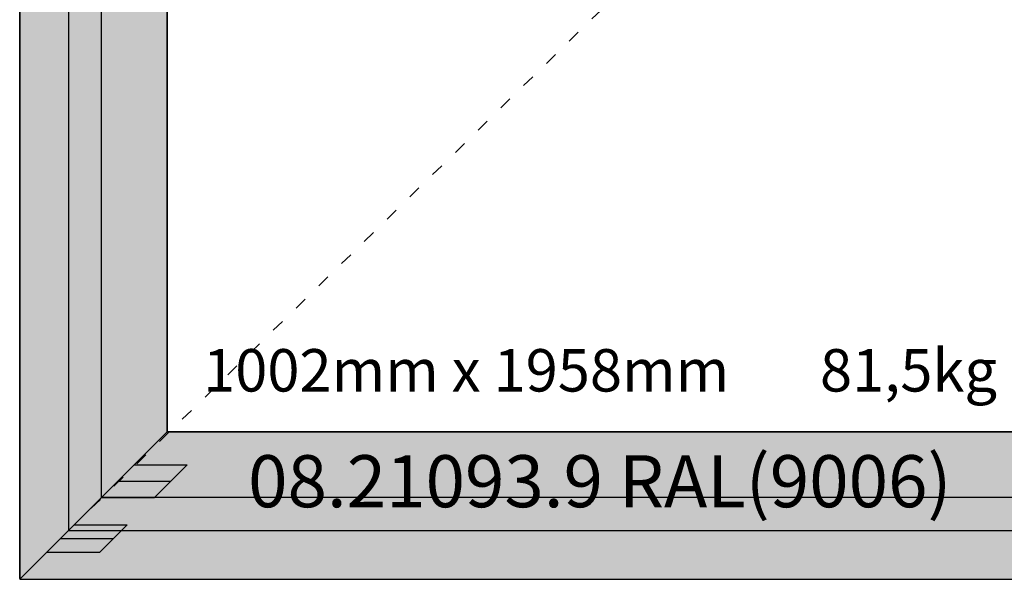
# Model space of a CAD drawing. Units: millimetres. Extents: x 0 to 6178, y -3021 to -50.
# Drawn here: x 0 to 928, y -2620 to -2092 of the extents above; entities that cross this region are included whole.
import ezdxf
from ezdxf.enums import TextEntityAlignment as Align

# ---------------------------------------------------------------- set-up
doc = ezdxf.new("R2010")
doc.units = ezdxf.units.MM
doc.header["$PDMODE"] = 3
doc.header["$PDSIZE"] = -0.5
doc.linetypes.add('ACAD_ISO03W100', pattern=[30, 12, -18])
for name, color, linetype in [('ConDim', 3, 'Continuous'), ('ConGlass', 4, 'Continuous'), ('ConGlassText', 3, 'Continuous'), ('ConProfileOther', 7, 'Continuous'), ('ConProfileText', 8, 'Continuous')]:
    doc.layers.add(name, color=color, linetype=linetype)
doc.layers.add('ConProfile', color=7, linetype='Continuous', lineweight=30, true_color=0x000000)
doc.layers.add('ConWingHardwareOpenInside', color=5, linetype='ACAD_ISO03W100', lineweight=30)
doc.styles.get("Standard").update_dxf_attribs({"font": 'complex.shx', "height": 60})
doc.dimstyles.new('Construction', dxfattribs={"dimtxt": 70, "dimasz": 100, "dimexe": 1.25, "dimexo": 0.625, "dimtad": 1, "dimdec": 0, "dimtxsty": 'Standard', "dimcen": 2.5, "dimclrd": 256, "dimclre": 256, "dimadec": 0, "dimazin": 2, "dimtfac": 1, "dimtdec": 4, "dimtofl": 0, "dimtmove": 0, "dimatfit": 3, "dimfxl": 1, "dimtolj": 1, "dimtzin": 0, "dimarcsym": 0})

# ---------------------------------------------------------------- blocks, each defined once
blk = doc.blocks.new('*D301')
at = {"layer": 'ConDim', "lineweight": -2}
for p, q in [((0, -3099.38), (0, -598.75)), ((100, -600), (4900, -600)), ((5000, -3099.38), (5000, -598.75))]:
    blk.add_line(p, q, dxfattribs=at)
at = {"layer": 'ConDim'}
for points in [[(100, -583.33), (100, -616.67), (0, -600)], [(4900, -616.67), (4900, -583.33), (5000, -600)]]:
    blk.add_solid(points, dxfattribs=at)
at = {"layer": 'Defpoints', "color": 0}
for p in [(5000, -600), (0, -3100), (5000, -3100)]:
    blk.add_point(p, dxfattribs=at)
at = {"layer": 'ConDim', "color": 0, "insert": (2500, -569.38), "char_height": 60, "attachment_point": 5}
blk.add_mtext('\\A1;5000', dxfattribs=at)
blk = doc.blocks.new('*D307')
at = {"layer": 'ConDim', "lineweight": -2}
for p, q in [((0.62, -1000), (5251.25, -1000)), ((5250, -3000), (5250, -1100)), ((0.62, -3100), (5251.25, -3100))]:
    blk.add_line(p, q, dxfattribs=at)
at = {"layer": 'ConDim'}
for points in [[(5266.67, -1100), (5233.33, -1100), (5250, -1000)], [(5233.33, -3000), (5266.67, -3000), (5250, -3100)]]:
    blk.add_solid(points, dxfattribs=at)
at = {"layer": 'Defpoints', "color": 0}
for p in [(0, -1000), (5250, -1000), (0, -3100)]:
    blk.add_point(p, dxfattribs=at)
at = {"layer": 'ConDim', "color": 0, "insert": (5219.38, -2050), "char_height": 60, "attachment_point": 5, "rotation": 90}
blk.add_mtext('\\A1;2100', dxfattribs=at)
blk = doc.blocks.new('*D153')
at = {"layer": 'ConDim', "lineweight": -2}
for p, q in [((0, -2619.38), (0, -118.75)), ((100, -120), (4900, -120)), ((5000, -2619.38), (5000, -118.75))]:
    blk.add_line(p, q, dxfattribs=at)
at = {"layer": 'ConDim'}
for points in [[(100, -103.33), (100, -136.67), (0, -120)], [(4900, -136.67), (4900, -103.33), (5000, -120)]]:
    blk.add_solid(points, dxfattribs=at)
at = {"layer": 'Defpoints', "color": 0}
for p in [(5000, -120), (0, -2620), (5000, -2620)]:
    blk.add_point(p, dxfattribs=at)
at = {"layer": 'ConDim', "color": 0, "insert": (2500, -89.38), "char_height": 60, "attachment_point": 5}
blk.add_mtext('\\A1;5000', dxfattribs=at)
blk = doc.blocks.new('*D159')
at = {"layer": 'ConDim', "lineweight": -2}
for p, q in [((0.62, -520), (5251.25, -520)), ((5250, -2520), (5250, -620)), ((0.62, -2620), (5251.25, -2620))]:
    blk.add_line(p, q, dxfattribs=at)
at = {"layer": 'ConDim'}
for points in [[(5266.67, -620), (5233.33, -620), (5250, -520)], [(5233.33, -2520), (5266.67, -2520), (5250, -2620)]]:
    blk.add_solid(points, dxfattribs=at)
at = {"layer": 'Defpoints', "color": 0}
for p in [(0, -520), (5250, -520), (0, -2620)]:
    blk.add_point(p, dxfattribs=at)
at = {"layer": 'ConDim', "color": 0, "insert": (5219.38, -1570), "char_height": 60, "attachment_point": 5, "rotation": 90}
blk.add_mtext('\\A1;2100', dxfattribs=at)
blk = doc.blocks.new('KON_1', base_point=(0, -1000))
at = {"layer": 'ConProfile'}
for points in [[(77, -1000), (38.5, -1000), (0, -1000), (0, -3100), (38.5, -3061.5), (77, -3023)], [(138.9, -1188.9), (92.45, -1142.45), (46, -1096), (46, -3054), (92.45, -3007.55), (138.9, -2961.1)], [(138.9, -2961.1), (92.45, -3007.55), (46, -3054), (1047.9, -3054), (1001.45, -3007.55), (955, -2961.1)], [(77, -3023), (38.5, -3061.5), (0, -3100), (5000, -3100), (4961.5, -3061.5), (4923, -3023)]]:
    blk.add_hatch(color=256, dxfattribs=at).paths.add_polyline_path(points, flags=0)
at = {"layer": 'ConGlass'}
for p, q in [((138.9, -1188.9), (138.9, -2961.1)), ((138.9, -2961.1), (955, -2961.1))]:
    blk.add_line(p, q, dxfattribs=at)
at = {"layer": 'ConProfile', "color": 7, "flags": 128}
for points in [[(77, -1000), (38.5, -1000), (0, -1000), (0, -3100), (38.5, -3061.5), (77, -3023)], [(138.9, -1188.9), (92.45, -1142.45), (46, -1096), (46, -3054), (92.45, -3007.55), (138.9, -2961.1)], [(138.9, -2961.1), (92.45, -3007.55), (46, -3054), (1047.9, -3054), (1001.45, -3007.55), (955, -2961.1)], [(77, -3023), (38.5, -3061.5), (0, -3100), (5000, -3100), (4961.5, -3061.5), (4923, -3023)]]:
    blk.add_lwpolyline(points, close=True, dxfattribs=at)
at = {"layer": 'ConProfileOther'}
for p, q in [((107.93, -2992.07), (157.93, -2992.07)), ((126.97, -3023.03), (157.93, -2992.07)), ((92.45, -3007.55), (142.45, -3007.55)), ((76.97, -3023.03), (126.97, -3023.03)), ((51.33, -3048.67), (101.33, -3048.67)), ((75.67, -3074.33), (101.33, -3048.67)), ((38.5, -3061.5), (88.5, -3061.5)), ((25.67, -3074.33), (75.67, -3074.33))]:
    blk.add_line(p, q, dxfattribs=at)
at = {"layer": 'ConWingHardwareOpenInside'}
blk.add_line((46, -3054), (1047.9, -2075), dxfattribs=at)
at = {"layer": 'ConGlassText'}
blk.add_text('1002mm x 1958mm       81,5kg', height=40, dxfattribs=at).set_placement((547.2, -2923), align=Align.CENTER)
at = {"layer": 'ConProfileText'}
blk.add_text('08.21093.9 RAL(9006)', height=49.0931, dxfattribs=at).set_placement((546.95, -3007.55), align=Align.MIDDLE_CENTER)
at = {"layer": 'ConDim'}
dim = blk.add_linear_dim(base=(5000, -600), p1=(0, -3100), p2=(5000, -3100), text='5000', dimstyle='Construction', override={"dimpost": '<>'}, dxfattribs=at)
dim.commit()
dim.dimension.update_dxf_attribs({"geometry": '*D301', "text_midpoint": (2500, -600), "dimtype": 160})
dim = blk.add_linear_dim(base=(5250, -1000), p1=(0, -3100), p2=(0, -1000), angle=90, text='2100', dimstyle='Construction', override={"dimpost": '<>'}, dxfattribs=at)
dim.commit()
dim.dimension.update_dxf_attribs({"geometry": '*D307', "text_midpoint": (5250, -2050), "dimtype": 160})

msp = doc.modelspace()

# ---------------------------------------------------------------- hatches: boundary and pattern name
at = {"layer": 'ConProfile'}
for points in [[(77, -520), (38.5, -520), (0, -520), (0, -2620), (38.5, -2581.5), (77, -2543)], [(138.9, -708.9), (92.45, -662.45), (46, -616), (46, -2574), (92.45, -2527.55), (138.9, -2481.1)], [(138.9, -2481.1), (92.45, -2527.55), (46, -2574), (1047.9, -2574), (1001.45, -2527.55), (955, -2481.1)], [(77, -2543), (38.5, -2581.5), (0, -2620), (5000, -2620), (4961.5, -2581.5), (4923, -2543)]]:
    msp.add_hatch(color=256, dxfattribs=at).paths.add_polyline_path(points, flags=0)

# ---------------------------------------------------------------- linework, layer by layer
at = {"layer": 'ConGlass'}
for p, q in [((138.9, -708.9), (138.9, -2481.1)), ((138.9, -2481.1), (955, -2481.1))]:
    msp.add_line(p, q, dxfattribs=at)
at = {"layer": 'ConProfile', "color": 7, "flags": 128}
for points in [[(77, -520), (38.5, -520), (0, -520), (0, -2620), (38.5, -2581.5), (77, -2543)], [(138.9, -708.9), (92.45, -662.45), (46, -616), (46, -2574), (92.45, -2527.55), (138.9, -2481.1)], [(138.9, -2481.1), (92.45, -2527.55), (46, -2574), (1047.9, -2574), (1001.45, -2527.55), (955, -2481.1)], [(77, -2543), (38.5, -2581.5), (0, -2620), (5000, -2620), (4961.5, -2581.5), (4923, -2543)]]:
    msp.add_lwpolyline(points, close=True, dxfattribs=at)
at = {"layer": 'ConProfileOther'}
for p, q in [((107.93, -2512.07), (157.93, -2512.07)), ((126.97, -2543.03), (157.93, -2512.07)), ((92.45, -2527.55), (142.45, -2527.55)), ((76.97, -2543.03), (126.97, -2543.03)), ((51.33, -2568.67), (101.33, -2568.67)), ((75.67, -2594.33), (101.33, -2568.67)), ((38.5, -2581.5), (88.5, -2581.5)), ((25.67, -2594.33), (75.67, -2594.33))]:
    msp.add_line(p, q, dxfattribs=at)
at = {"layer": 'ConWingHardwareOpenInside'}
msp.add_line((46, -2574), (1047.9, -1595), dxfattribs=at)

# ---------------------------------------------------------------- block references
msp.add_blockref('KON_1', (0, -520))

# ---------------------------------------------------------------- texts
at = {"layer": 'ConGlassText'}
msp.add_text('1002mm x 1958mm       81,5kg', height=40, dxfattribs=at).set_placement((547.2, -2443), align=Align.CENTER)
at = {"layer": 'ConProfileText'}
msp.add_text('08.21093.9 RAL(9006)', height=49.0931, dxfattribs=at).set_placement((546.95, -2527.55), align=Align.MIDDLE_CENTER)

# ---------------------------------------------------------------- dimensions: what is measured, and where the dimension line sits
at = {"layer": 'ConDim'}
dim = msp.add_linear_dim(base=(5000, -120), p1=(0, -2620), p2=(5000, -2620), text='5000', dimstyle='Construction', override={"dimpost": '<>'}, dxfattribs=at)
dim.commit()
dim.dimension.update_dxf_attribs({"geometry": '*D153', "text_midpoint": (2500, -120), "dimtype": 160})
dim = msp.add_linear_dim(base=(5250, -520), p1=(0, -2620), p2=(0, -520), angle=90, text='2100', dimstyle='Construction', override={"dimpost": '<>'}, dxfattribs=at)
dim.commit()
dim.dimension.update_dxf_attribs({"geometry": '*D159', "text_midpoint": (5250, -1570), "dimtype": 160})

doc.saveas('drawing.dxf')
